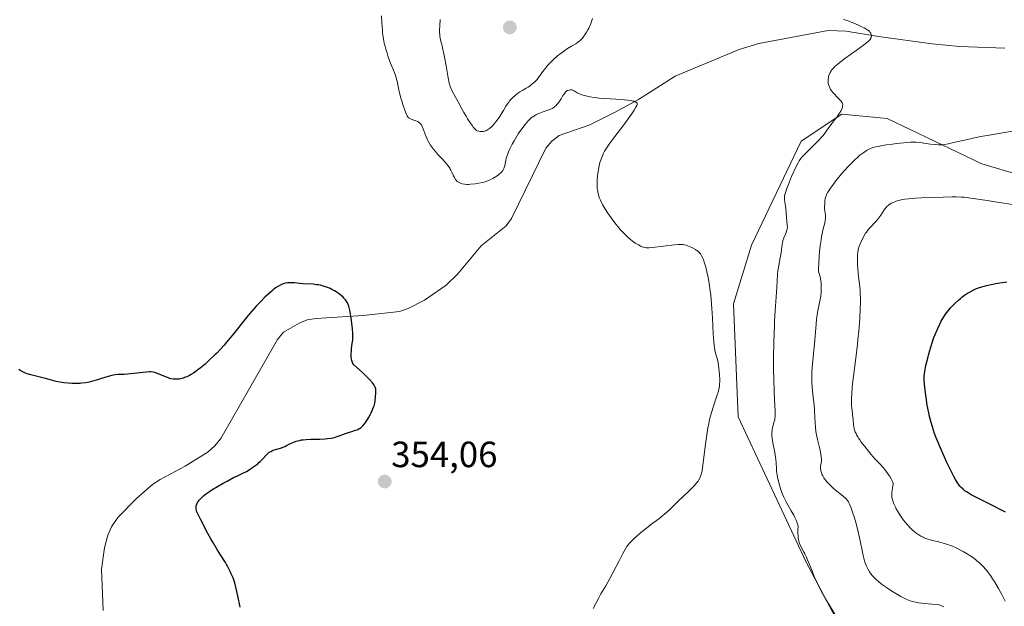
# Model space of a CAD drawing. Units: metres. Extents: x 622261 to 625747, y 4662409 to 4664783.
# Drawn here: x 623276 to 623546, y 4663206 to 4663367 of the extents above; entities that cross this region are included whole.
import ezdxf
from ezdxf.enums import TextEntityAlignment as Align

# ---------------------------------------------------------------- set-up
doc = ezdxf.new("R2010")
doc.units = ezdxf.units.M
doc.header["$MEASUREMENT"] = 0
for name, color, linetype, lineweight in [('Carátula', 7, 'Continuous', 5), ('Corriente natural lineal', 142, 'Continuous', 13), ('Cultivos herbáceos CxS', 92, 'Continuous', 0), ('Curva de nivel maestra', 36, 'Continuous', 30), ('Curva de nivel normal', 36, 'Continuous', 0), ('Matorral', 135, 'Continuous', 0), ('Matorral CxS', 135, 'Continuous', 0), ('Punto de cota en terreno', 7, 'Continuous', 0), ('Rótulo de punto de cota en terreno', 19, 'Continuous', 0)]:
    doc.layers.add(name, color=color, linetype=linetype, lineweight=lineweight)
doc.styles.add('Arial', font='txt', dxfattribs={"height": 0.2})

# ---------------------------------------------------------------- blocks, each defined once
blk = doc.blocks.new('*U153')
at = {"layer": 'Matorral CxS', "color": 135, "linetype": 'Continuous', "lineweight": 0}
blk.add_polyline3d([(623547.15, 4663183.7, 366.09), (623501.32, 4663199.81, 360.14), (623491.41, 4663218.4, 359.7), (623472.83, 4663258.05, 356.4), (623471.59, 4663289.04, 355.83), (623476.55, 4663305.15, 357.18), (623490.17, 4663333.65, 358.58), (623490.19, 4663333.66, 358.58), (623501.32, 4663341.09, 360.3), (623507.97, 4663340.42, 361.8), (623513.71, 4663339.85, 362.76), (623539.72, 4663327.46, 366.43), (623539.72, 4663327.46, 366.43), (623560.78, 4663321.26, 367.78)], dxfattribs=at)
blk = doc.blocks.new('*U156')
at = {"layer": 'Cultivos herbáceos CxS', "color": 92, "linetype": 'Continuous', "lineweight": 0}
blk.add_polyline3d([(623560.78, 4663321.26, 367.78), (623539.72, 4663327.46, 366.43), (623513.71, 4663339.85, 362.76), (623507.97, 4663340.42, 361.8), (623501.32, 4663341.09, 360.3), (623490.19, 4663333.66, 358.58), (623490.17, 4663333.65, 358.58), (623476.55, 4663305.15, 357.18), (623471.59, 4663289.04, 355.83), (623472.83, 4663258.05, 356.4), (623491.41, 4663218.4, 359.7), (623501.32, 4663199.81, 360.14), (623547.15, 4663183.7, 366.09)], dxfattribs=at)
blk = doc.blocks.new('*U164')
at = {"layer": 'Curva de nivel normal', "color": 36, "linetype": 'Continuous', "lineweight": 0}
blk.add_polyline3d([(623433.09, 4663205.52, 355), (623434.64, 4663208.5, 355), (623435.21, 4663209.53, 355), (623436.52, 4663211.77, 355), (623437.67, 4663213.79, 355), (623438.51, 4663215.35, 355), (623440.17, 4663218.6, 355), (623441.23, 4663220.65, 355), (623441.93, 4663221.93, 355), (623442.22, 4663222.41, 355), (623442.67, 4663223.03, 355), (623442.91, 4663223.32, 355), (623443.48, 4663223.93, 355), (623444.48, 4663224.88, 355), (623445.07, 4663225.42, 355), (623446.06, 4663226.26, 355), (623447.69, 4663227.58, 355), (623448.83, 4663228.46, 355), (623451.11, 4663230.17, 355), (623452.18, 4663231.01, 355), (623452.69, 4663231.43, 355), (623453.17, 4663231.84, 355), (623454.07, 4663232.67, 355), (623456.66, 4663235.2, 355), (623457.59, 4663236.09, 355), (623459.44, 4663237.84, 355), (623460.62, 4663239, 355), (623460.94, 4663239.35, 355), (623461.46, 4663239.96, 355), (623461.86, 4663240.5, 355), (623462.07, 4663240.84, 355), (623462.4, 4663241.46, 355), (623462.57, 4663241.89, 355), (623462.65, 4663242.13, 355), (623462.77, 4663242.55, 355), (623462.94, 4663243.42, 355), (623463.24, 4663245.49, 355), (623463.79, 4663249.93, 355), (623464.14, 4663252.51, 355), (623464.55, 4663255.05, 355), (623464.78, 4663256.24, 355), (623465.02, 4663257.34, 355), (623465.19, 4663258.04, 355), (623465.53, 4663259.31, 355), (623466.05, 4663260.99, 355), (623466.96, 4663263.62, 355), (623467.26, 4663264.55, 355), (623467.39, 4663264.98, 355), (623467.54, 4663265.6, 355), (623467.7, 4663266.49, 355), (623467.75, 4663266.95, 355), (623467.8, 4663267.91, 355), (623467.79, 4663268.43, 355), (623467.75, 4663269.55, 355), (623467.66, 4663270.69, 355), (623467.57, 4663271.45, 355), (623467.35, 4663272.86, 355), (623467.16, 4663273.77, 355), (623466.76, 4663275.28, 355), (623466.5, 4663276.25, 355), (623466.33, 4663277.13, 355), (623466.26, 4663277.65, 355), (623466.16, 4663278.64, 355), (623466.02, 4663280.82, 355), (623465.79, 4663285.23, 355), (623465.63, 4663287.77, 355), (623465.44, 4663290.29, 355), (623465.32, 4663291.49, 355), (623465.2, 4663292.62, 355), (623464.92, 4663294.65, 355), (623464.61, 4663296.4, 355), (623464.4, 4663297.42, 355), (623463.99, 4663299.12, 355), (623463.85, 4663299.64, 355), (623463.57, 4663300.53, 355), (623463.31, 4663301.23, 355), (623463.15, 4663301.61, 355), (623462.83, 4663302.25, 355), (623462.51, 4663302.77, 355), (623462.33, 4663303.01, 355), (623462.02, 4663303.34, 355), (623461.62, 4663303.67, 355), (623461.38, 4663303.83, 355), (623461.11, 4663303.99, 355), (623460.51, 4663304.32, 355), (623459.85, 4663304.63, 355), (623458.96, 4663304.99, 355), (623458.55, 4663305.13, 355), (623458.05, 4663305.27, 355), (623457.8, 4663305.32, 355), (623457.42, 4663305.37, 355), (623456.76, 4663305.38, 355), (623456.36, 4663305.36, 355), (623455.38, 4663305.28, 355), (623449.36, 4663304.53, 355), (623448.47, 4663304.45, 355), (623448.13, 4663304.44, 355), (623447.6, 4663304.45, 355), (623447.32, 4663304.49, 355), (623446.83, 4663304.62, 355), (623446.29, 4663304.83, 355), (623445.99, 4663304.97, 355), (623445.49, 4663305.23, 355), (623444.64, 4663305.75, 355), (623443.79, 4663306.36, 355), (623443.33, 4663306.72, 355), (623442.63, 4663307.32, 355), (623441.57, 4663308.32, 355), (623440.52, 4663309.44, 355), (623439.82, 4663310.24, 355), (623439.36, 4663310.81, 355), (623438.44, 4663312.01, 355), (623437.52, 4663313.29, 355), (623437.07, 4663313.95, 355), (623436.45, 4663314.92, 355), (623435.88, 4663315.85, 355), (623435.64, 4663316.29, 355), (623435.42, 4663316.71, 355), (623435.05, 4663317.5, 355), (623434.76, 4663318.23, 355), (623434.61, 4663318.71, 355), (623434.38, 4663319.65, 355), (623434.32, 4663320.01, 355), (623434.22, 4663320.74, 355), (623434.16, 4663321.49, 355), (623434.14, 4663322, 355), (623434.15, 4663323.01, 355), (623434.24, 4663324.15, 355), (623434.34, 4663324.91, 355), (623434.42, 4663325.4, 355), (623434.6, 4663326.38, 355), (623434.82, 4663327.33, 355), (623434.95, 4663327.79, 355), (623435.16, 4663328.48, 355), (623435.52, 4663329.49, 355), (623435.94, 4663330.4, 355), (623436.21, 4663330.91, 355), (623436.74, 4663331.77, 355), (623437.46, 4663332.84, 355), (623437.91, 4663333.47, 355), (623438.99, 4663334.92, 355), (623441.47, 4663338.2, 355), (623443.16, 4663340.47, 355), (623443.61, 4663341.11, 355), (623444.33, 4663342.19, 355), (623444.81, 4663343.03, 355), (623445.02, 4663343.47, 355), (623445.11, 4663343.72, 355), (623445.15, 4663343.87, 355), (623445.19, 4663344.13, 355), (623445, 4663344.31, 355), (623444.81, 4663344.41, 355), (623444.33, 4663344.6, 355), (623444.04, 4663344.67, 355), (623443.36, 4663344.81, 355), (623442.57, 4663344.92, 355), (623440.77, 4663345.08, 355), (623436.24, 4663345.36, 355), (623434.76, 4663345.48, 355), (623434.06, 4663345.56, 355), (623433.38, 4663345.65, 355), (623432.13, 4663345.86, 355), (623431.02, 4663346.11, 355), (623430.37, 4663346.29, 355), (623429.98, 4663346.42, 355), (623429.3, 4663346.68, 355), (623428.7, 4663346.97, 355), (623427.86, 4663347.5, 355), (623427.51, 4663347.67, 355), (623427.33, 4663347.73, 355), (623426.98, 4663347.77, 355), (623426.79, 4663347.76, 355), (623426.51, 4663347.7, 355), (623426.22, 4663347.6, 355), (623426.07, 4663347.53, 355), (623425.79, 4663347.36, 355), (623425.65, 4663347.26, 355), (623425.45, 4663347.08, 355), (623425.26, 4663346.87, 355), (623424.9, 4663346.39, 355), (623424.68, 4663346.04, 355), (623424.26, 4663345.31, 355), (623423.95, 4663344.78, 355), (623423.47, 4663344.09, 355), (623423.15, 4663343.7, 355), (623422.94, 4663343.48, 355), (623422.51, 4663343.09, 355), (623422.09, 4663342.78, 355), (623421.86, 4663342.65, 355), (623421.45, 4663342.46, 355), (623420.62, 4663342.16, 355), (623419.05, 4663341.65, 355), (623418.15, 4663341.29, 355), (623417.54, 4663341, 355), (623417.24, 4663340.84, 355), (623416.8, 4663340.57, 355), (623416.38, 4663340.28, 355), (623416.11, 4663340.06, 355), (623415.58, 4663339.6, 355), (623415.33, 4663339.35, 355), (623414.84, 4663338.82, 355), (623414.38, 4663338.26, 355), (623413.48, 4663337.08, 355), (623412.53, 4663335.67, 355), (623412.13, 4663335.04, 355), (623411.38, 4663333.79, 355), (623410.88, 4663332.87, 355), (623410.23, 4663331.57, 355), (623409.88, 4663330.76, 355), (623409.67, 4663330.24, 355), (623409.34, 4663329.26, 355), (623409.15, 4663328.58, 355), (623408.89, 4663327.4, 355), (623408.74, 4663326.69, 355), (623408.56, 4663326.15, 355), (623408.41, 4663325.85, 355), (623408.29, 4663325.66, 355), (623408, 4663325.3, 355), (623407.63, 4663324.91, 355), (623407.4, 4663324.7, 355), (623407.01, 4663324.38, 355), (623406.31, 4663323.89, 355), (623405.56, 4663323.44, 355), (623405.13, 4663323.22, 355), (623404.41, 4663322.91, 355), (623403.6, 4663322.62, 355), (623403.16, 4663322.48, 355), (623402.69, 4663322.36, 355), (623401.7, 4663322.15, 355), (623400.7, 4663321.99, 355), (623399.41, 4663321.85, 355), (623398.83, 4663321.83, 355), (623398.44, 4663321.82, 355), (623397.75, 4663321.87, 355), (623397.18, 4663321.96, 355), (623396.85, 4663322.05, 355), (623396.65, 4663322.13, 355), (623396.3, 4663322.3, 355), (623396.12, 4663322.41, 355), (623395.79, 4663322.66, 355), (623395.5, 4663322.95, 355), (623395.32, 4663323.17, 355), (623395.01, 4663323.7, 355), (623394.78, 4663324.16, 355), (623394.32, 4663325.2, 355), (623394.04, 4663325.75, 355), (623393.88, 4663326.03, 355), (623393.71, 4663326.31, 355), (623393.32, 4663326.87, 355), (623392.84, 4663327.48, 355), (623392.46, 4663327.92, 355), (623391.54, 4663328.92, 355), (623390.41, 4663330.14, 355), (623389.81, 4663330.81, 355), (623389.22, 4663331.53, 355), (623388.93, 4663331.9, 355), (623388.38, 4663332.66, 355), (623388.13, 4663333.05, 355), (623387.79, 4663333.65, 355), (623387.59, 4663334.05, 355), (623387.24, 4663334.85, 355), (623386.45, 4663337.09, 355), (623386.19, 4663337.71, 355), (623386.04, 4663337.99, 355), (623385.8, 4663338.35, 355), (623385.53, 4663338.65, 355), (623385.33, 4663338.82, 355), (623384.9, 4663339.08, 355), (623384.45, 4663339.27, 355), (623383.56, 4663339.55, 355), (623382.98, 4663339.76, 355), (623382.75, 4663339.89, 355), (623382.6, 4663339.98, 355), (623382.36, 4663340.21, 355), (623382.25, 4663340.35, 355), (623382.05, 4663340.65, 355), (623381.87, 4663341.01, 355), (623381.51, 4663341.91, 355), (623380.87, 4663343.71, 355), (623380.54, 4663344.73, 355), (623380.23, 4663345.76, 355), (623380.1, 4663346.27, 355), (623379.88, 4663347.25, 355), (623379.5, 4663349.14, 355), (623379.28, 4663350.11, 355), (623379.15, 4663350.61, 355), (623378.99, 4663351.12, 355), (623378.63, 4663352.19, 355), (623377.33, 4663355.55, 355), (623376.78, 4663357.05, 355), (623376.53, 4663357.8, 355), (623376.19, 4663358.92, 355), (623375.89, 4663360.03, 355), (623375.76, 4663360.58, 355), (623375.65, 4663361.13, 355), (623375.46, 4663362.25, 355), (623375.31, 4663363.42, 355), (623375.24, 4663364.24, 355), (623375.12, 4663366.02, 355), (623375.04, 4663368.05, 355)], dxfattribs=at)
blk = doc.blocks.new('*U174')
at = {"layer": 'Curva de nivel normal', "color": 36, "linetype": 'Continuous', "lineweight": 0}
blk.add_polyline3d([(623546.15, 4663207.53, 370), (623545.6, 4663208.63, 370), (623545.21, 4663209.39, 370), (623544.31, 4663211, 370), (623543.27, 4663212.77, 370), (623542.68, 4663213.69, 370), (623542.06, 4663214.6, 370), (623541.74, 4663215.06, 370), (623541.05, 4663215.94, 370), (623540.7, 4663216.37, 370), (623540.15, 4663216.98, 370), (623539.57, 4663217.57, 370), (623539.18, 4663217.94, 370), (623538.37, 4663218.64, 370), (623537.96, 4663218.97, 370), (623537.13, 4663219.59, 370), (623536.28, 4663220.16, 370), (623535.72, 4663220.51, 370), (623534.62, 4663221.16, 370), (623534, 4663221.49, 370), (623532.81, 4663222.08, 370), (623531.64, 4663222.59, 370), (623530.87, 4663222.89, 370), (623530.36, 4663223.07, 370), (623529.34, 4663223.4, 370), (623528.19, 4663223.71, 370), (623525.94, 4663224.27, 370), (623524.89, 4663224.58, 370), (623524.38, 4663224.75, 370), (623523.9, 4663224.94, 370), (623523.59, 4663225.07, 370), (623522.98, 4663225.37, 370), (623522.69, 4663225.53, 370), (623522.12, 4663225.89, 370), (623521.57, 4663226.27, 370), (623521.22, 4663226.56, 370), (623520.52, 4663227.17, 370), (623520.14, 4663227.55, 370), (623519.39, 4663228.36, 370), (623518.69, 4663229.22, 370), (623518.24, 4663229.8, 370), (623517.43, 4663230.95, 370), (623516.67, 4663232.15, 370), (623516.25, 4663232.89, 370), (623516.01, 4663233.36, 370), (623515.6, 4663234.24, 370), (623515.29, 4663235.06, 370), (623515.17, 4663235.45, 370), (623515.05, 4663236.02, 370), (623515, 4663236.58, 370), (623515, 4663236.87, 370), (623515.04, 4663237.43, 370), (623515.09, 4663237.81, 370), (623515.22, 4663238.52, 370), (623515.34, 4663239.21, 370), (623515.37, 4663239.59, 370), (623515.36, 4663239.77, 370), (623515.29, 4663240.12, 370), (623515.2, 4663240.36, 370), (623514.91, 4663240.94, 370), (623514.46, 4663241.7, 370), (623514.19, 4663242.12, 370), (623513.75, 4663242.77, 370), (623513.07, 4663243.68, 370), (623512.62, 4663244.21, 370), (623511.6, 4663245.28, 370), (623510.53, 4663246.44, 370), (623509.28, 4663247.87, 370), (623508.59, 4663248.69, 370), (623507.57, 4663249.96, 370), (623506.63, 4663251.19, 370), (623506.23, 4663251.76, 370), (623505.88, 4663252.28, 370), (623505.68, 4663252.6, 370), (623505.34, 4663253.2, 370), (623505.2, 4663253.48, 370), (623504.98, 4663253.99, 370), (623504.81, 4663254.46, 370), (623504.72, 4663254.77, 370), (623504.59, 4663255.35, 370), (623504.5, 4663255.99, 370), (623504.39, 4663257.25, 370), (623504.32, 4663258.13, 370), (623504.26, 4663258.69, 370), (623504.1, 4663259.88, 370), (623504, 4663261.02, 370), (623503.96, 4663262.32, 370), (623503.97, 4663263.11, 370), (623504.04, 4663264.5, 370), (623504.16, 4663266.17, 370), (623504.26, 4663267.13, 370), (623504.51, 4663269.27, 370), (623505.14, 4663274.2, 370), (623505.6, 4663278.05, 370), (623505.73, 4663279.29, 370), (623505.95, 4663281.68, 370), (623506.12, 4663283.9, 370), (623506.21, 4663285.26, 370), (623506.33, 4663287.62, 370), (623506.39, 4663289.69, 370), (623506.39, 4663290.81, 370), (623506.37, 4663291.48, 370), (623506.29, 4663292.77, 370), (623506.2, 4663293.76, 370), (623505.96, 4663295.83, 370), (623505.78, 4663297.47, 370), (623505.66, 4663298.95, 370), (623505.61, 4663299.68, 370), (623505.57, 4663300.73, 370), (623505.56, 4663301.69, 370), (623505.57, 4663302.13, 370), (623505.59, 4663302.54, 370), (623505.67, 4663303.27, 370), (623505.79, 4663303.91, 370), (623505.89, 4663304.32, 370), (623506.16, 4663305.1, 370), (623506.55, 4663306.02, 370), (623506.84, 4663306.64, 370), (623507.44, 4663307.78, 370), (623507.83, 4663308.44, 370), (623508.03, 4663308.74, 370), (623508.36, 4663309.19, 370), (623508.96, 4663309.9, 370), (623510.61, 4663311.64, 370), (623511.18, 4663312.32, 370), (623511.46, 4663312.67, 370), (623511.96, 4663313.41, 370), (623512.91, 4663314.87, 370), (623513.25, 4663315.32, 370), (623513.43, 4663315.53, 370), (623513.7, 4663315.82, 370), (623514, 4663316.08, 370), (623514.21, 4663316.24, 370), (623514.65, 4663316.53, 370), (623514.88, 4663316.65, 370), (623515.36, 4663316.88, 370), (623515.85, 4663317.08, 370), (623516.19, 4663317.19, 370), (623516.89, 4663317.4, 370), (623517.98, 4663317.65, 370), (623518.57, 4663317.75, 370), (623519.59, 4663317.88, 370), (623520.81, 4663317.99, 370), (623521.52, 4663318.03, 370), (623523.12, 4663318.11, 370), (623526.66, 4663318.22, 370), (623529.08, 4663318.3, 370), (623531.53, 4663318.43, 370), (623532.7, 4663318.43, 370), (623534.04, 4663318.36, 370), (623534.84, 4663318.28, 370), (623536.72, 4663318.05, 370), (623541.16, 4663317.37, 370), (623544.47, 4663316.85, 370), (623545.79, 4663316.66, 370), (623548.15, 4663316.33, 370)], dxfattribs=at)
blk = doc.blocks.new('*U175')
at = {"layer": 'Curva de nivel normal', "color": 36, "linetype": 'Continuous', "lineweight": 0}
blk.add_polyline3d([(623501.79, 4663367.07, 360), (623502.73, 4663366.73, 360), (623504.58, 4663366, 360), (623505.87, 4663365.46, 360), (623506.99, 4663364.95, 360), (623507.46, 4663364.72, 360), (623507.85, 4663364.51, 360), (623508.46, 4663364.13, 360), (623508.86, 4663363.81, 360), (623509.03, 4663363.61, 360), (623509.12, 4663363.49, 360), (623509.25, 4663363.26, 360), (623509.36, 4663362.9, 360), (623509.39, 4663362.73, 360), (623509.4, 4663362.47, 360), (623509.36, 4663362.2, 360), (623509.32, 4663362.06, 360), (623509.21, 4663361.81, 360), (623509.13, 4663361.68, 360), (623508.95, 4663361.44, 360), (623508.49, 4663360.99, 360), (623507.75, 4663360.39, 360), (623507.25, 4663360, 360), (623505.25, 4663358.56, 360), (623502.15, 4663356.36, 360), (623500.81, 4663355.36, 360), (623500.26, 4663354.92, 360), (623499.39, 4663354.16, 360), (623498.79, 4663353.54, 360), (623498.5, 4663353.18, 360), (623498.34, 4663352.96, 360), (623498.09, 4663352.54, 360), (623497.98, 4663352.31, 360), (623497.8, 4663351.86, 360), (623497.66, 4663351.42, 360), (623497.6, 4663351.13, 360), (623497.54, 4663350.55, 360), (623497.55, 4663349.96, 360), (623497.59, 4663349.66, 360), (623497.67, 4663349.21, 360), (623497.81, 4663348.76, 360), (623497.9, 4663348.54, 360), (623497.99, 4663348.31, 360), (623498.23, 4663347.86, 360), (623498.52, 4663347.41, 360), (623498.74, 4663347.11, 360), (623499.26, 4663346.52, 360), (623499.92, 4663345.85, 360), (623500.78, 4663345.02, 360), (623501.11, 4663344.66, 360), (623501.24, 4663344.49, 360), (623501.42, 4663344.19, 360), (623501.51, 4663343.92, 360), (623501.54, 4663343.75, 360), (623501.52, 4663343.4, 360), (623501.44, 4663342.99, 360), (623501.35, 4663342.7, 360), (623501.08, 4663342.06, 360), (623500.68, 4663341.34, 360), (623500.43, 4663340.95, 360), (623499.97, 4663340.3, 360), (623499.41, 4663339.6, 360), (623498.59, 4663338.56, 360), (623498.17, 4663337.99, 360), (623497.76, 4663337.38, 360), (623497.14, 4663336.48, 360), (623496.76, 4663335.97, 360), (623496.08, 4663335.13, 360), (623495.66, 4663334.67, 360), (623495.2, 4663334.17, 360), (623494.16, 4663333.11, 360), (623491.99, 4663330.98, 360), (623491.06, 4663330.05, 360), (623490.36, 4663329.28, 360), (623490.07, 4663328.93, 360), (623489.58, 4663328.24, 360), (623489.29, 4663327.74, 360), (623488.68, 4663326.52, 360), (623487.52, 4663323.96, 360), (623486.92, 4663322.57, 360), (623486.18, 4663320.68, 360), (623485.99, 4663320.17, 360), (623485.74, 4663319.33, 360), (623485.6, 4663318.67, 360), (623485.56, 4663318.3, 360), (623485.55, 4663318.07, 360), (623485.57, 4663317.65, 360), (623485.67, 4663316.92, 360), (623485.86, 4663315.84, 360), (623485.95, 4663315.2, 360), (623486.04, 4663314.11, 360), (623486.14, 4663312.57, 360), (623486.2, 4663311.85, 360), (623486.33, 4663310.64, 360), (623486.35, 4663310.09, 360), (623486.3, 4663309.55, 360), (623486.24, 4663309.28, 360), (623486.16, 4663308.99, 360), (623485.93, 4663308.4, 360), (623485.39, 4663307.14, 360), (623485.16, 4663306.48, 360), (623485.07, 4663306.15, 360), (623484.95, 4663305.47, 360), (623484.78, 4663303.96, 360), (623484.66, 4663303.1, 360), (623484.4, 4663301.65, 360), (623483.99, 4663299.58, 360), (623483.82, 4663298.59, 360), (623483.76, 4663298.12, 360), (623483.68, 4663297.18, 360), (623483.48, 4663293.54, 360), (623483.02, 4663287.13, 360), (623482.86, 4663284.37, 360), (623482.79, 4663282.88, 360), (623482.73, 4663281.33, 360), (623482.64, 4663278.11, 360), (623482.59, 4663274.83, 360), (623482.59, 4663270.62, 360), (623482.62, 4663268.68, 360), (623482.74, 4663264.89, 360), (623482.92, 4663261.1, 360), (623482.98, 4663259.75, 360), (623483, 4663258.74, 360), (623482.99, 4663258.34, 360), (623482.94, 4663257.68, 360), (623482.88, 4663257.3, 360), (623482.69, 4663256.58, 360), (623482.43, 4663255.71, 360), (623482.3, 4663255.21, 360), (623482.19, 4663254.65, 360), (623482.15, 4663254.35, 360), (623482.09, 4663253.7, 360), (623482.09, 4663253.35, 360), (623482.1, 4663252.79, 360), (623482.16, 4663252.2, 360), (623482.36, 4663250.93, 360), (623482.91, 4663248.29, 360), (623483.14, 4663247.03, 360), (623483.21, 4663246.45, 360), (623483.3, 4663245.36, 360), (623483.37, 4663243.95, 360), (623483.42, 4663243.23, 360), (623483.56, 4663242.07, 360), (623483.68, 4663241.44, 360), (623483.99, 4663240.12, 360), (623484.38, 4663238.76, 360), (623484.67, 4663237.88, 360), (623484.88, 4663237.31, 360), (623485.3, 4663236.26, 360), (623485.53, 4663235.73, 360), (623485.99, 4663234.79, 360), (623486.46, 4663233.94, 360), (623487.42, 4663232.32, 360), (623488.09, 4663231.12, 360), (623488.41, 4663230.49, 360), (623488.84, 4663229.54, 360), (623489.18, 4663228.63, 360), (623489.31, 4663228.19, 360), (623489.26, 4663227.06, 360), (623489.25, 4663226.39, 360), (623489.3, 4663225.27, 360), (623489.36, 4663224.79, 360), (623489.5, 4663223.98, 360), (623489.69, 4663223.35, 360), (623489.84, 4663222.99, 360), (623490.13, 4663222.39, 360), (623490.92, 4663221, 360), (623491.17, 4663220.52, 360), (623491.58, 4663219.63, 360), (623491.81, 4663219.09, 360), (623492.34, 4663217.77, 360), (623493.22, 4663215.59, 360), (623493.73, 4663214.36, 360), (623494.62, 4663212.39, 360), (623495.12, 4663211.36, 360), (623495.66, 4663210.31, 360), (623496.82, 4663208.23, 360), (623497.98, 4663206.25, 360), (623499.36, 4663203.96, 360)], dxfattribs=at)
blk = doc.blocks.new('*U179')
at = {"layer": 'Curva de nivel normal', "color": 36, "linetype": 'Continuous', "lineweight": 0}
blk.add_polyline3d([(623548.01, 4663336.44, 365), (623542.26, 4663335.45, 365), (623539.45, 4663334.93, 365), (623538.14, 4663334.67, 365), (623535.75, 4663334.16, 365), (623531.92, 4663333.29, 365), (623530.52, 4663332.97, 365), (623529.44, 4663332.77, 365), (623529, 4663332.71, 365), (623528.26, 4663332.65, 365), (623527.81, 4663332.65, 365), (623526.9, 4663332.73, 365), (623525.66, 4663332.9, 365), (623523.79, 4663333.16, 365), (623522.86, 4663333.27, 365), (623521.7, 4663333.36, 365), (623521.1, 4663333.38, 365), (623520.12, 4663333.36, 365), (623518.32, 4663333.24, 365), (623516.28, 4663333.03, 365), (623515.17, 4663332.9, 365), (623513.51, 4663332.66, 365), (623511.97, 4663332.4, 365), (623511.28, 4663332.26, 365), (623510.67, 4663332.12, 365), (623510.3, 4663332.03, 365), (623509.63, 4663331.83, 365), (623509.34, 4663331.72, 365), (623508.79, 4663331.49, 365), (623508.29, 4663331.23, 365), (623507.97, 4663331.04, 365), (623507.32, 4663330.6, 365), (623506.27, 4663329.8, 365), (623505.71, 4663329.33, 365), (623504.84, 4663328.56, 365), (623503.93, 4663327.69, 365), (623503.47, 4663327.23, 365), (623503.01, 4663326.74, 365), (623502.1, 4663325.74, 365), (623501.21, 4663324.71, 365), (623499.64, 4663322.77, 365), (623498.44, 4663321.19, 365), (623497.98, 4663320.53, 365), (623497.44, 4663319.68, 365), (623497.1, 4663319.02, 365), (623496.97, 4663318.71, 365), (623496.82, 4663318.23, 365), (623496.77, 4663317.98, 365), (623496.68, 4663317.44, 365), (623496.6, 4663316.51, 365), (623496.58, 4663315.63, 365), (623496.59, 4663315.19, 365), (623496.63, 4663314.58, 365), (623496.7, 4663314.03, 365), (623496.78, 4663313.35, 365), (623496.8, 4663313, 365), (623496.79, 4663312.43, 365), (623496.75, 4663312.11, 365), (623496.69, 4663311.76, 365), (623496.51, 4663310.96, 365), (623496.18, 4663309.64, 365), (623496, 4663308.84, 365), (623495.74, 4663307.45, 365), (623495.61, 4663306.66, 365), (623495.39, 4663304.96, 365), (623495.2, 4663303.22, 365), (623495.1, 4663302.11, 365), (623494.95, 4663300.2, 365), (623494.89, 4663298.79, 365), (623494.91, 4663298.19, 365), (623494.94, 4663297.88, 365), (623495.06, 4663297.36, 365), (623495.32, 4663296.5, 365), (623495.46, 4663295.96, 365), (623495.57, 4663295.33, 365), (623495.62, 4663294.97, 365), (623495.66, 4663294.26, 365), (623495.67, 4663293.87, 365), (623495.66, 4663293.26, 365), (623495.61, 4663292.27, 365), (623495.5, 4663291.22, 365), (623495.42, 4663290.68, 365), (623495.11, 4663289.02, 365), (623494.65, 4663286.69, 365), (623494.45, 4663285.46, 365), (623494.37, 4663284.83, 365), (623494.25, 4663283.53, 365), (623493.94, 4663279.12, 365), (623493.18, 4663271.66, 365), (623493.09, 4663270.31, 365), (623493.07, 4663269.68, 365), (623493.05, 4663268.5, 365), (623493.07, 4663267.73, 365), (623493.17, 4663266.16, 365), (623493.37, 4663264.22, 365), (623493.67, 4663261.42, 365), (623493.8, 4663259.98, 365), (623493.93, 4663257.84, 365), (623494.08, 4663255.22, 365), (623494.19, 4663254.09, 365), (623494.25, 4663253.59, 365), (623494.42, 4663252.68, 365), (623494.61, 4663251.88, 365), (623495.01, 4663250.41, 365), (623495.29, 4663249.29, 365), (623495.58, 4663247.86, 365), (623495.67, 4663247.24, 365), (623495.74, 4663246.5, 365), (623495.73, 4663246.08, 365), (623495.72, 4663245.83, 365), (623495.64, 4663245.35, 365), (623495.49, 4663244.56, 365), (623495.46, 4663244.1, 365), (623495.5, 4663243.58, 365), (623495.56, 4663243.29, 365), (623495.73, 4663242.72, 365), (623495.85, 4663242.41, 365), (623496.09, 4663241.92, 365), (623496.39, 4663241.41, 365), (623496.57, 4663241.14, 365), (623496.97, 4663240.59, 365), (623497.21, 4663240.31, 365), (623497.59, 4663239.88, 365), (623498.01, 4663239.45, 365), (623498.96, 4663238.58, 365), (623499.95, 4663237.74, 365), (623501.19, 4663236.72, 365), (623501.73, 4663236.28, 365), (623502.3, 4663235.76, 365), (623502.54, 4663235.52, 365), (623502.85, 4663235.16, 365), (623503.11, 4663234.77, 365), (623503.24, 4663234.55, 365), (623503.42, 4663234.19, 365), (623503.79, 4663233.29, 365), (623504.36, 4663231.66, 365), (623504.67, 4663230.68, 365), (623505.13, 4663229.09, 365), (623505.58, 4663227.41, 365), (623505.78, 4663226.56, 365), (623506.33, 4663224.07, 365), (623506.95, 4663221.03, 365), (623507.25, 4663219.72, 365), (623507.56, 4663218.57, 365), (623507.73, 4663218.06, 365), (623508.08, 4663217.13, 365), (623508.34, 4663216.57, 365), (623508.52, 4663216.21, 365), (623508.93, 4663215.55, 365), (623509.39, 4663214.91, 365), (623509.64, 4663214.6, 365), (623510.07, 4663214.13, 365), (623510.81, 4663213.42, 365), (623511.24, 4663213.04, 365), (623512.23, 4663212.25, 365), (623513.27, 4663211.48, 365), (623513.83, 4663211.09, 365), (623514.72, 4663210.49, 365), (623516.11, 4663209.61, 365), (623517.51, 4663208.8, 365), (623518.19, 4663208.44, 365), (623518.99, 4663208.07, 365), (623519.39, 4663207.9, 365), (623520.03, 4663207.66, 365), (623520.73, 4663207.46, 365), (623521.11, 4663207.36, 365), (623521.94, 4663207.19, 365), (623522.4, 4663207.11, 365), (623523.16, 4663207.01, 365), (623524.95, 4663206.83, 365), (623526, 4663206.75, 365), (623527.8, 4663206.66, 365), (623528.87, 4663206.19, 365), (623529.3, 4663205.96, 365)], dxfattribs=at)
blk = doc.blocks.new('*U185')
at = {"layer": 'Curva de nivel maestra', "color": 36, "linetype": 'Continuous', "lineweight": 30}
blk.add_polyline3d([(623546.2, 4663231.93, 375), (623544.42, 4663232.87, 375), (623542.78, 4663233.69, 375), (623539.17, 4663235.48, 375), (623537.5, 4663236.35, 375), (623536.76, 4663236.75, 375), (623535.65, 4663237.41, 375), (623535.18, 4663237.73, 375), (623534.55, 4663238.23, 375), (623533.99, 4663238.79, 375), (623533.72, 4663239.11, 375), (623533.33, 4663239.63, 375), (623533.06, 4663240.01, 375), (623532.52, 4663240.91, 375), (623532.07, 4663241.7, 375), (623531.12, 4663243.53, 375), (623530.13, 4663245.58, 375), (623529.47, 4663247, 375), (623528.24, 4663249.8, 375), (623527.52, 4663251.52, 375), (623527.19, 4663252.34, 375), (623526.74, 4663253.55, 375), (623526.14, 4663255.35, 375), (623525.78, 4663256.57, 375), (623525.61, 4663257.2, 375), (623525.37, 4663258.18, 375), (623525.15, 4663259.2, 375), (623524.75, 4663261.3, 375), (623524.42, 4663263.4, 375), (623524.24, 4663264.72, 375), (623523.99, 4663267.02, 375), (623523.9, 4663268.33, 375), (623523.89, 4663268.89, 375), (623523.9, 4663269.24, 375), (623523.95, 4663269.91, 375), (623524.04, 4663270.58, 375), (623524.13, 4663271.06, 375), (623524.36, 4663272.14, 375), (623524.87, 4663274.19, 375), (623525.19, 4663275.35, 375), (623525.71, 4663277.17, 375), (623526.29, 4663278.98, 375), (623526.59, 4663279.84, 375), (623526.89, 4663280.66, 375), (623527.52, 4663282.16, 375), (623528.15, 4663283.5, 375), (623528.58, 4663284.31, 375), (623528.87, 4663284.82, 375), (623529.46, 4663285.76, 375), (623529.79, 4663286.25, 375), (623530.46, 4663287.14, 375), (623531.12, 4663287.94, 375), (623531.56, 4663288.42, 375), (623532.4, 4663289.28, 375), (623533.3, 4663290.1, 375), (623533.87, 4663290.58, 375), (623534.24, 4663290.87, 375), (623534.98, 4663291.41, 375), (623535.81, 4663291.96, 375), (623536.37, 4663292.3, 375), (623537.49, 4663292.92, 375), (623538.29, 4663293.29, 375), (623538.78, 4663293.48, 375), (623539.72, 4663293.78, 375), (623541, 4663294.11, 375), (623541.81, 4663294.3, 375), (623543.59, 4663294.66, 375), (623544.67, 4663294.84, 375), (623546.58, 4663295.08, 375)], dxfattribs=at)
blk = doc.blocks.new('5PATER')
at = {"layer": 'Carátula', "linetype": 'Continuous', "lineweight": 5}
h = blk.add_hatch(color=250, dxfattribs=at)
edge = h.paths.add_edge_path()
edge.add_ellipse((0, 0.01), major_axis=(-1.33, -1.34), ratio=0.999422, start_angle=0, end_angle=360)

msp = doc.modelspace()

# ---------------------------------------------------------------- linework, layer by layer
at = {"layer": 'Corriente natural lineal', "color": 142, "linetype": 'Continuous', "lineweight": 13}
msp.add_polyline3d([(623546.05, 4663359.22, 361.91), (623533.55, 4663359.66, 361.38), (623526.11, 4663360.33, 361.06), (623511.34, 4663362.37, 360.14), (623502.52, 4663363.81, 358.92), (623497.57, 4663364.03, 358.66), (623478.56, 4663360.46, 357.55), (623473.17, 4663358.85, 356.92), (623455.56, 4663351.5, 355.63), (623445.54, 4663345.13, 355.15), (623438.94, 4663341.57, 354.65), (623432.15, 4663338.16, 354.14), (623423.75, 4663335.2, 353.81), (623421.73, 4663333.65, 353.67), (623420.09, 4663331.73, 353.59), (623410.63, 4663312.46, 352.5), (623409.21, 4663310.47, 352.42), (623402.32, 4663305.01, 352.01), (623395.95, 4663297.32, 351.53), (623392.75, 4663294.18, 351.27), (623386.81, 4663290.11, 350.93), (623382.29, 4663287.78, 350.61), (623379.95, 4663286.96, 350.5), (623369.99, 4663285.88, 350.12), (623357.06, 4663285.1, 349.49), (623354.62, 4663284.67, 349.38), (623352.57, 4663283.9, 349.27), (623348.16, 4663281.3, 349.07), (623346.47, 4663279.29, 348.94), (623330.91, 4663252.15, 347.5), (623329.32, 4663250.18, 347.4), (623327.47, 4663248.5, 347.11), (623321.16, 4663244.53, 346.89), (623314.28, 4663240.94, 346.94), (623312.21, 4663239.55, 346.84), (623307.82, 4663235.74, 346.69), (623302.62, 4663230.53, 346.41), (623300.9, 4663227.97, 346.28), (623299.89, 4663225.66, 346.26), (623298.98, 4663222.15, 346.17), (623298.21, 4663216.35, 345.9), (623298.63, 4663205, 345.36)], dxfattribs=at)
at = {"layer": 'Cultivos herbáceos CxS', "color": 92, "linetype": 'Continuous', "lineweight": 0}
msp.add_polyline3d([(623547.15, 4663183.7, 366.09), (623501.32, 4663199.81, 360.14), (623491.41, 4663218.4, 359.7), (623472.83, 4663258.05, 356.4), (623471.59, 4663289.04, 355.83), (623476.55, 4663305.15, 357.18), (623490.17, 4663333.65, 358.58), (623490.19, 4663333.66, 358.58), (623501.32, 4663341.09, 360.3), (623507.97, 4663340.42, 361.8), (623513.71, 4663339.85, 362.76), (623539.72, 4663327.46, 366.43), (623560.78, 4663321.26, 367.78)], dxfattribs=at)
at = {"layer": 'Curva de nivel maestra', "color": 36, "linetype": 'Continuous', "lineweight": 30}
msp.add_polyline3d([(623336.18, 4663205.88, 350), (623335.55, 4663209.04, 350), (623335.04, 4663211.35, 350), (623334.73, 4663212.55, 350), (623334.56, 4663213.11, 350), (623334.28, 4663213.91, 350), (623333.97, 4663214.69, 350), (623333.8, 4663215.09, 350), (623333.51, 4663215.69, 350), (623332.84, 4663216.96, 350), (623332, 4663218.39, 350), (623330.05, 4663221.51, 350), (623328.61, 4663223.88, 350), (623328.17, 4663224.64, 350), (623327.38, 4663226.09, 350), (623325.46, 4663229.81, 350), (623324.77, 4663231.1, 350), (623324.49, 4663231.69, 350), (623324.28, 4663232.24, 350), (623324.2, 4663232.51, 350), (623324.14, 4663232.87, 350), (623324.12, 4663233.04, 350), (623324.12, 4663233.31, 350), (623324.18, 4663233.71, 350), (623324.31, 4663234.11, 350), (623324.43, 4663234.38, 350), (623324.53, 4663234.57, 350), (623324.78, 4663234.94, 350), (623324.99, 4663235.22, 350), (623325.52, 4663235.8, 350), (623326.16, 4663236.39, 350), (623326.65, 4663236.79, 350), (623327, 4663237.06, 350), (623327.77, 4663237.61, 350), (623328.48, 4663238.08, 350), (623330.01, 4663239.02, 350), (623331.6, 4663239.93, 350), (623332.62, 4663240.48, 350), (623334.42, 4663241.42, 350), (623335.46, 4663241.92, 350), (623336.94, 4663242.61, 350), (623337.92, 4663243.12, 350), (623338.93, 4663243.73, 350), (623339.47, 4663244.09, 350), (623340.28, 4663244.65, 350), (623341.04, 4663245.24, 350), (623341.39, 4663245.53, 350), (623341.71, 4663245.81, 350), (623342.26, 4663246.36, 350), (623343.51, 4663247.73, 350), (623343.98, 4663248.18, 350), (623344.22, 4663248.37, 350), (623344.61, 4663248.61, 350), (623345.07, 4663248.83, 350), (623345.32, 4663248.92, 350), (623345.91, 4663249.11, 350), (623347.29, 4663249.53, 350), (623348.05, 4663249.8, 350), (623348.44, 4663249.96, 350), (623348.96, 4663250.21, 350), (623350.07, 4663250.75, 350), (623350.97, 4663251.16, 350), (623351.63, 4663251.4, 350), (623351.97, 4663251.51, 350), (623352.52, 4663251.64, 350), (623353.09, 4663251.75, 350), (623353.49, 4663251.81, 350), (623354.32, 4663251.89, 350), (623355.59, 4663251.96, 350), (623358.08, 4663252.01, 350), (623359.53, 4663252.08, 350), (623360.2, 4663252.15, 350), (623361.15, 4663252.28, 350), (623362.07, 4663252.47, 350), (623362.52, 4663252.58, 350), (623363.41, 4663252.86, 350), (623365.1, 4663253.49, 350), (623366.2, 4663253.91, 350), (623366.82, 4663254.11, 350), (623367.85, 4663254.4, 350), (623368.31, 4663254.56, 350), (623368.53, 4663254.65, 350), (623368.92, 4663254.85, 350), (623369.12, 4663254.97, 350), (623369.42, 4663255.2, 350), (623369.88, 4663255.63, 350), (623370.38, 4663256.21, 350), (623370.64, 4663256.56, 350), (623371.18, 4663257.39, 350), (623371.43, 4663257.8, 350), (623371.9, 4663258.67, 350), (623372.23, 4663259.33, 350), (623372.66, 4663260.28, 350), (623372.83, 4663260.73, 350), (623372.97, 4663261.14, 350), (623373.16, 4663261.87, 350), (623373.26, 4663262.5, 350), (623373.35, 4663263.59, 350), (623373.45, 4663264.61, 350), (623373.47, 4663265.12, 350), (623373.43, 4663265.65, 350), (623373.38, 4663265.92, 350), (623373.28, 4663266.26, 350), (623373.2, 4663266.45, 350), (623373.01, 4663266.78, 350), (623372.73, 4663267.18, 350), (623372.55, 4663267.41, 350), (623371.78, 4663268.26, 350), (623371.25, 4663268.8, 350), (623369.86, 4663270.13, 350), (623368.97, 4663270.94, 350), (623367.37, 4663272.37, 350), (623367.16, 4663272.76, 350), (623367.04, 4663273.03, 350), (623366.86, 4663273.58, 350), (623366.8, 4663273.87, 350), (623366.72, 4663274.44, 350), (623366.69, 4663275, 350), (623366.69, 4663275.38, 350), (623366.73, 4663276.1, 350), (623366.8, 4663276.85, 350), (623366.99, 4663278.17, 350), (623367.11, 4663279.07, 350), (623367.16, 4663279.85, 350), (623367.17, 4663280.26, 350), (623367.15, 4663280.95, 350), (623367.04, 4663282.25, 350), (623366.75, 4663284.54, 350), (623366.57, 4663285.74, 350), (623366.29, 4663287.36, 350), (623366.12, 4663288.11, 350), (623366.03, 4663288.42, 350), (623365.89, 4663288.85, 350), (623365.63, 4663289.39, 350), (623365.48, 4663289.65, 350), (623365.11, 4663290.14, 350), (623364.68, 4663290.62, 350), (623364.44, 4663290.86, 350), (623364.04, 4663291.23, 350), (623363.35, 4663291.8, 350), (623362.56, 4663292.34, 350), (623362.14, 4663292.6, 350), (623361.33, 4663293.04, 350), (623360.91, 4663293.24, 350), (623360.26, 4663293.52, 350), (623359.25, 4663293.87, 350), (623358.23, 4663294.15, 350), (623357.72, 4663294.25, 350), (623357.21, 4663294.33, 350), (623356.21, 4663294.43, 350), (623353.46, 4663294.55, 350), (623352.64, 4663294.63, 350), (623351.17, 4663294.81, 350), (623350.5, 4663294.87, 350), (623350.17, 4663294.88, 350), (623349.86, 4663294.88, 350), (623349.25, 4663294.82, 350), (623348.66, 4663294.71, 350), (623348.29, 4663294.61, 350), (623347.58, 4663294.35, 350), (623346.88, 4663294.03, 350), (623346.53, 4663293.82, 350), (623345.94, 4663293.42, 350), (623345.26, 4663292.9, 350), (623344.88, 4663292.58, 350), (623343.68, 4663291.51, 350), (623343, 4663290.86, 350), (623341.87, 4663289.73, 350), (623340.65, 4663288.42, 350), (623340, 4663287.7, 350), (623339.34, 4663286.94, 350), (623337.98, 4663285.31, 350), (623334.02, 4663280.4, 350), (623332.52, 4663278.59, 350), (623331.82, 4663277.77, 350), (623330.8, 4663276.64, 350), (623329.78, 4663275.57, 350), (623329.26, 4663275.05, 350), (623327.65, 4663273.52, 350), (623326.58, 4663272.56, 350), (623325.23, 4663271.42, 350), (623324.61, 4663270.94, 350), (623324.18, 4663270.62, 350), (623323.42, 4663270.09, 350), (623322.75, 4663269.68, 350), (623322.34, 4663269.45, 350), (623321.62, 4663269.1, 350), (623320.96, 4663268.84, 350), (623320.65, 4663268.73, 350), (623320.19, 4663268.6, 350), (623319.49, 4663268.46, 350), (623318.82, 4663268.39, 350), (623318.46, 4663268.39, 350), (623317.88, 4663268.43, 350), (623317.24, 4663268.55, 350), (623316.89, 4663268.64, 350), (623316.52, 4663268.75, 350), (623315.75, 4663269.04, 350), (623313.51, 4663269.98, 350), (623312.97, 4663270.18, 350), (623312.72, 4663270.26, 350), (623312.34, 4663270.34, 350), (623311.72, 4663270.41, 350), (623311.37, 4663270.41, 350), (623310.54, 4663270.37, 350), (623309.5, 4663270.26, 350), (623307.08, 4663269.96, 350), (623305.35, 4663269.78, 350), (623304.38, 4663269.73, 350), (623302.75, 4663269.68, 350), (623301.93, 4663269.59, 350), (623301.49, 4663269.52, 350), (623301.02, 4663269.42, 350), (623300, 4663269.15, 350), (623296.75, 4663268.14, 350), (623295.41, 4663267.77, 350), (623294.77, 4663267.62, 350), (623293.81, 4663267.44, 350), (623292.82, 4663267.32, 350), (623292.31, 4663267.27, 350), (623291.36, 4663267.22, 350), (623290.87, 4663267.21, 350), (623290.12, 4663267.22, 350), (623288.99, 4663267.28, 350), (623287.87, 4663267.39, 350), (623287.32, 4663267.48, 350), (623286.79, 4663267.57, 350), (623285.76, 4663267.8, 350), (623285.09, 4663267.98, 350), (623283.79, 4663268.34, 350), (623282.84, 4663268.61, 350), (623278.83, 4663269.59, 350), (623277.81, 4663269.89, 350), (623277.33, 4663270.07, 350), (623276.6, 4663270.4, 350), (623275.86, 4663270.83, 350), (623275.47, 4663271.09, 350)], dxfattribs=at)
at = {"layer": 'Curva de nivel normal', "color": 36, "linetype": 'Continuous', "lineweight": 0}
for points in [[(623391.13, 4663367.06, 360), (623390.99, 4663365.26, 360), (623390.94, 4663364.17, 360), (623390.94, 4663363.7, 360), (623390.98, 4663362.86, 360), (623391.03, 4663362.35, 360), (623391.08, 4663362.02, 360), (623391.21, 4663361.35, 360), (623391.52, 4663360.14, 360), (623391.85, 4663358.83, 360), (623392.03, 4663358.07, 360), (623392.3, 4663356.74, 360), (623392.71, 4663354.35, 360), (623393.08, 4663352.1, 360), (623393.27, 4663351.03, 360), (623393.58, 4663349.61, 360), (623393.75, 4663349.02, 360), (623393.86, 4663348.66, 360), (623394.1, 4663348.03, 360), (623394.48, 4663347.23, 360), (623395.32, 4663345.78, 360), (623396.02, 4663344.5, 360), (623397.05, 4663342.54, 360), (623397.62, 4663341.51, 360), (623398.21, 4663340.49, 360), (623398.61, 4663339.83, 360), (623399.39, 4663338.62, 360), (623399.93, 4663337.87, 360), (623400.16, 4663337.56, 360), (623400.38, 4663337.29, 360), (623400.76, 4663336.89, 360), (623401.09, 4663336.64, 360), (623401.29, 4663336.52, 360), (623401.67, 4663336.39, 360), (623402.08, 4663336.31, 360), (623402.31, 4663336.29, 360), (623402.65, 4663336.3, 360), (623403.03, 4663336.36, 360), (623403.23, 4663336.41, 360), (623403.6, 4663336.54, 360), (623403.79, 4663336.62, 360), (623404.1, 4663336.79, 360), (623404.6, 4663337.13, 360), (623405.15, 4663337.61, 360), (623405.44, 4663337.9, 360), (623406, 4663338.52, 360), (623406.29, 4663338.87, 360), (623406.74, 4663339.46, 360), (623407.43, 4663340.44, 360), (623408.13, 4663341.55, 360), (623408.48, 4663342.13, 360), (623409.12, 4663343.24, 360), (623409.48, 4663343.82, 360), (623409.91, 4663344.41, 360), (623410.15, 4663344.72, 360), (623410.72, 4663345.34, 360), (623411.04, 4663345.66, 360), (623411.59, 4663346.15, 360), (623412.45, 4663346.82, 360), (623412.94, 4663347.16, 360), (623413.76, 4663347.69, 360), (623414.69, 4663348.22, 360), (623415.2, 4663348.49, 360), (623415.89, 4663348.98, 360), (623416.29, 4663349.28, 360), (623416.96, 4663349.85, 360), (623417.24, 4663350.12, 360), (623417.71, 4663350.63, 360), (623418.1, 4663351.12, 360), (623418.78, 4663352.1, 360), (623419.54, 4663353.14, 360), (623419.97, 4663353.69, 360), (623420.68, 4663354.53, 360), (623421.48, 4663355.38, 360), (623421.91, 4663355.81, 360), (623422.36, 4663356.23, 360), (623423.31, 4663357.04, 360), (623424.28, 4663357.8, 360), (623424.9, 4663358.27, 360), (623426.07, 4663359.07, 360), (623427.15, 4663359.73, 360), (623428.28, 4663360.4, 360), (623428.78, 4663360.72, 360), (623429.4, 4663361.21, 360), (623429.69, 4663361.49, 360), (623430.12, 4663361.94, 360), (623430.53, 4663362.44, 360)], [(623430.53, 4663362.44, 360), (623430.73, 4663362.7, 360), (623430.92, 4663362.98, 360), (623431.29, 4663363.58, 360), (623431.64, 4663364.23, 360), (623431.87, 4663364.69, 360), (623432.3, 4663365.66, 360), (623432.73, 4663366.72, 360), (623432.93, 4663367.28, 360)]]:
    msp.add_polyline3d(points, dxfattribs=at)
at = {"layer": 'Matorral', "color": 135, "linetype": 'Continuous', "lineweight": 0}
msp.add_polyline3d([(623547.15, 4663183.7, 366.09), (623501.32, 4663199.81, 360.14), (623491.41, 4663218.4, 359.7), (623472.83, 4663258.05, 356.4), (623471.59, 4663289.04, 355.83), (623476.55, 4663305.15, 357.18), (623490.17, 4663333.65, 358.58), (623490.19, 4663333.66, 358.58), (623501.32, 4663341.09, 360.3), (623507.97, 4663340.42, 361.8), (623513.71, 4663339.85, 362.76), (623539.72, 4663327.46, 366.43), (623560.78, 4663321.26, 367.78)], dxfattribs=at)

# ---------------------------------------------------------------- block references
at = {"layer": 'Cultivos herbáceos CxS', "color": 92, "linetype": 'Continuous', "lineweight": 0}
msp.add_blockref('*U156', (0, 0), dxfattribs=at)
at = {"layer": 'Curva de nivel maestra', "color": 36, "linetype": 'Continuous', "lineweight": 30}
msp.add_blockref('*U185', (0, 0), dxfattribs=at)
at = {"layer": 'Curva de nivel normal', "color": 36, "linetype": 'Continuous', "lineweight": 0}
for name in ['*U174', '*U179', '*U175', '*U164']:
    msp.add_blockref(name, (0, 0), dxfattribs=at)
at = {"layer": 'Matorral CxS', "color": 135, "linetype": 'Continuous', "lineweight": 0}
msp.add_blockref('*U153', (0, 0), dxfattribs=at)
at = {"layer": 'Punto de cota en terreno', "linetype": 'Continuous', "lineweight": 0}
for p in [(623410.22, 4663364.87, 363.69), (623375.9, 4663240.35, 354.06)]:
    msp.add_blockref('5PATER', p, dxfattribs=at)

# ---------------------------------------------------------------- texts
at = {"layer": 'Rótulo de punto de cota en terreno', "color": 19, "linetype": 'Continuous', "lineweight": 0, "style": 'Arial'}
msp.add_text('354,06', height=7, dxfattribs=at).set_placement((623377.66, 4663242.11), align=Align.BOTTOM_LEFT)

doc.saveas('drawing.dxf')
